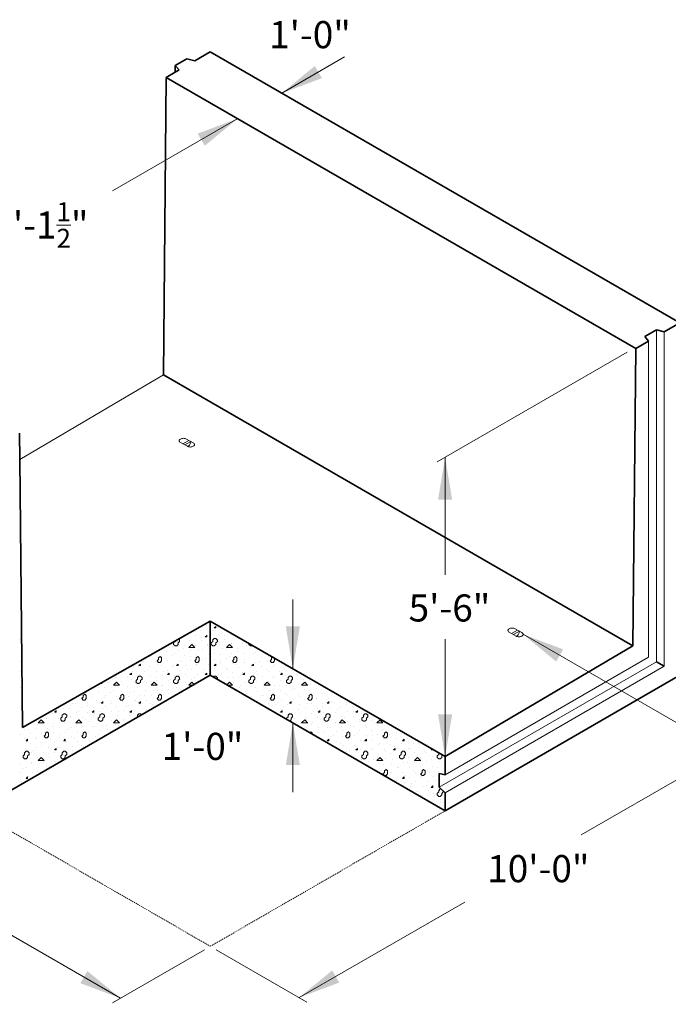
# Model space of a CAD drawing. Units: inches. Extents: x -204 to 732, y -26 to 502.
# Drawn here: x -67 to 5, y 72 to 181 of the extents above; entities that cross this region are included whole.
import ezdxf
from ezdxf.enums import TextEntityAlignment as Align

# ---------------------------------------------------------------- set-up
doc = ezdxf.new("R2010")
doc.units = ezdxf.units.IN
doc.header["$LTSCALE"] = 0.5
doc.header["$MEASUREMENT"] = 0
doc.linetypes.add('HIDDEN', pattern=[0.375, 0.25, -0.125])
for name, color, linetype, lineweight in [('Arrow', 7, 'Continuous', 9), ('Concrete-Hatching', 8, 'Continuous', 13), ('Concrete-Hidden', 30, 'HIDDEN', 15), ('Concrete-Lt', 14, 'Continuous', 15), ('Concrete-Thick', 1, 'Continuous', 35), ('Dimensions-Text', 7, 'Continuous', 15), ('Embeds-Lt', 143, 'Continuous', 15)]:
    doc.layers.add(name, color=color, linetype=linetype, lineweight=lineweight)
doc.styles.add('OLDCASTLE', font='simplex.shx')

# ---------------------------------------------------------------- blocks, each defined once
blk = doc.blocks.new('ISOBURKE')
for p, q in [((0.11, -0.81), (-1.41, 0.06)), ((-0.87, -0.25), (0.43, 0.5)), ((-0.43, -0.5), (0.87, 0.25)), ((-0.11, 0.81), (1.41, -0.06))]:
    blk.add_line(p, q)
at = {"flags": 128}
for points in [[(-0.76, 0.97, 0.058752), (-1.13, 0.92, 0.072341), (-1.41, 0.81, 0.106617), (-1.62, 0.62, 0.156851), (-1.68, 0.44, 0.156851), (-1.62, 0.25, 0.106617), (-1.41, 0.06, 0.072341)], [(-0.11, 0.81, 0.072341), (-0.39, 0.92, 0.058752), (-0.76, 0.97, 0.058752)], [(0.11, -0.81, 0.072341), (0.39, -0.92, 0.058752), (0.76, -0.97, 0.058752), (1.13, -0.92, 0.072341), (1.41, -0.81, 0.106617), (1.62, -0.62, 0.156851), (1.68, -0.44, 0.156851), (1.62, -0.25, 0.106617), (1.41, -0.06, 0.072341)]]:
    blk.add_lwpolyline(points, format="xyb", dxfattribs=at)
blk.add_lwpolyline([(0.22, -0.87, 0.070127), (0.45, -0.69, 0.058752), (0.68, -0.39, 0.058752), (0.82, -0.05, 0.072341), (0.87, 0.25, 0.106617)], format="xyb")
blk = doc.blocks.new('*X6')
at = {"color": 0}
for p, q in [((533.13, 252.29), (533.13, 252.29)), ((533.01, 248.92), (533.01, 248.92)), ((533.13, 246.79), (533.13, 246.79)), ((533.1, 241.81), (533.1, 241.81)), ((573.03, 233.37), (573.03, 233.37)), ((574.27, 234.49), (574.27, 234.49)), ((575.63, 233.47), (575.63, 233.47)), ((575.99, 234), (576.33, 234.33)), ((576, 234), (576.33, 234)), ((576.33, 234), (576.33, 234.33)), ((576.91, 234.11), (576.91, 234.11)), ((578.23, 233.57), (578.23, 233.57)), ((533.08, 231.33), (533.08, 231.33)), ((567.33, 231), (567.33, 231.09)), ((567.76, 231.22), (567.76, 231.22)), ((568.13, 231.54), (568.33, 231.33)), ((568.33, 231), (568.33, 231.33)), ((569.68, 232.38), (569.68, 232.38)), ((570.55, 231.14), (570.55, 231.14)), ((571.79, 232.26), (571.79, 232.26)), ((573.05, 231.79), (573.05, 231.79)), ((573.15, 231.24), (573.15, 231.24)), ((573.99, 232), (574.33, 232.33)), ((574, 232), (574.33, 232)), ((574.33, 232), (574.33, 232.33)), ((574.39, 232.36), (574.39, 232.36)), ((574.98, 232.95), (574.98, 232.95)), ((575.67, 231.33), (576, 231.67)), ((575.67, 231), (575.67, 231.33)), ((575.75, 231.34), (575.75, 231.34)), ((576, 231.67), (576.33, 231.67)), ((576.33, 231.67), (576.66, 231.33)), ((576.42, 231.2), (576.42, 231.2)), ((576.67, 231), (576.67, 231.33)), ((576.99, 232.46), (576.99, 232.46)), ((578.35, 232.35), (578.35, 232.35)), ((578.36, 231.44), (578.36, 231.44)), ((579.59, 232.56), (579.59, 232.56)), ((580.96, 231.54), (580.96, 231.54)), ((563.9, 228.9), (563.9, 228.9)), ((565.83, 230.06), (565.83, 230.06)), ((566.71, 229.93), (566.71, 229.93)), ((567, 230.67), (567.33, 231)), ((567, 230.33), (567, 230.67)), ((567, 230.33), (567.33, 230)), ((567.33, 230), (567.67, 230)), ((567.67, 230), (568, 230.33)), ((567.95, 231.04), (567.95, 231.04)), ((568, 230.67), (568.33, 231)), ((568, 230.33), (568, 230.67)), ((568, 230.33), (568, 230.67)), ((568.07, 228.91), (568.07, 228.91)), ((569.2, 229.47), (569.2, 229.47)), ((569.31, 230.03), (569.31, 230.03)), ((570.33, 229.67), (571, 230.33)), ((570.33, 229.67), (571.67, 229.67)), ((570.67, 229.01), (570.67, 229.01)), ((571, 230.33), (571.66, 229.67)), ((571.13, 230.63), (571.13, 230.63)), ((571.91, 230.13), (571.91, 230.13)), ((572.57, 228.88), (572.57, 228.88)), ((573.28, 229.11), (573.28, 229.11)), ((574.5, 230.04), (574.5, 230.04)), ((574.52, 230.23), (574.52, 230.23)), ((575.33, 230.67), (575.67, 231)), ((575.33, 230.33), (575.33, 230.67)), ((575.33, 230.33), (575.66, 230)), ((575.67, 230), (576, 230)), ((575.88, 229.21), (575.88, 229.21)), ((576, 230), (576.33, 230.33)), ((576.33, 230.67), (576.67, 231)), ((576.33, 230.33), (576.33, 230.67)), ((576.33, 230.33), (576.33, 230.67)), ((577.12, 230.33), (577.12, 230.33)), ((577.87, 229.44), (577.87, 229.44)), ((578.48, 229.31), (578.48, 229.31)), ((578.67, 229.67), (579.33, 230.33)), ((578.67, 229.67), (580, 229.67)), ((579.33, 230.33), (580, 229.67)), ((579.72, 230.43), (579.72, 230.43)), ((579.79, 230.6), (579.79, 230.6)), ((581.08, 229.41), (581.08, 229.41)), ((582.32, 230.53), (582.32, 230.53)), ((583.16, 230.01), (583.16, 230.01)), ((583.66, 230.33), (584, 230)), ((583.67, 230.33), (583.67, 230.56)), ((583.68, 229.51), (583.68, 229.51)), ((584, 230), (584.33, 230)), ((584.33, 230), (584.45, 230.11)), ((561.63, 227.6), (561.63, 227.6)), ((561.97, 227.75), (561.97, 227.75)), ((563.33, 226.67), (563.67, 227)), ((563.67, 227.33), (564, 227.67)), ((563.67, 227), (563.67, 227.33)), ((564, 227.67), (564.33, 227.33)), ((564.23, 227.7), (564.23, 227.7)), ((564.33, 226.67), (564.33, 227.33)), ((565.34, 227.15), (565.34, 227.15)), ((565.47, 228.81), (565.47, 228.81)), ((566.83, 227.8), (566.83, 227.8)), ((567.27, 228.31), (567.27, 228.31)), ((568.2, 226.78), (568.2, 226.78)), ((569.44, 227.9), (569.44, 227.9)), ((570.64, 227.72), (570.64, 227.72)), ((570.8, 226.88), (570.8, 226.88)), ((571.67, 226.67), (572, 227)), ((572, 227.33), (572.33, 227.67)), ((572, 227), (572, 227.33)), ((572.04, 228), (572.04, 228)), ((572.33, 227.67), (572.66, 227.33)), ((572.67, 226.67), (572.67, 227.33)), ((573.4, 226.98), (573.4, 226.98)), ((574.01, 227.13), (574.01, 227.13)), ((574.64, 228.1), (574.64, 228.1)), ((575.94, 228.29), (575.94, 228.29)), ((576, 227.08), (576, 227.08)), ((577.24, 228.2), (577.24, 228.2)), ((578.6, 227.18), (578.6, 227.18)), ((579.31, 227.69), (579.31, 227.69)), ((579.84, 228.3), (579.84, 228.3)), ((580, 226.67), (580.33, 227)), ((580.33, 227.33), (580.67, 227.67)), ((580.33, 227), (580.33, 227.33)), ((580.66, 227.67), (581, 227.33)), ((581, 226.67), (581, 227.33)), ((581.21, 227.28), (581.21, 227.28)), ((581.23, 228.85), (581.23, 228.85)), ((582.44, 228.4), (582.44, 228.4)), ((582.68, 227.1), (582.68, 227.1)), ((583.81, 227.38), (583.81, 227.38)), ((584.6, 228.26), (584.6, 228.26)), ((585.05, 228.5), (585.05, 228.5)), ((586.41, 227.48), (586.41, 227.48)), ((587.97, 227.67), (587.97, 227.67)), ((588.33, 226.67), (588.67, 227)), ((588.67, 227.33), (588.88, 227.55)), ((588.67, 227), (588.67, 227.33)), ((589.33, 226.67), (589.33, 227.29)), ((533.02, 226.5), (533.02, 226.5)), ((558.11, 225.43), (558.11, 225.43)), ((559.15, 225.37), (559.15, 225.37)), ((559.33, 225.66), (559.66, 226)), ((559.33, 225.67), (559.67, 225.67)), ((559.67, 225.67), (559.67, 226)), ((560.04, 226.59), (560.04, 226.59)), ((560.39, 226.48), (560.39, 226.48)), ((561.48, 224.84), (561.48, 224.84)), ((561.76, 225.47), (561.76, 225.47)), ((562.99, 226.58), (562.99, 226.58)), ((563.33, 226.67), (563.66, 226.33)), ((563.41, 225.99), (563.41, 225.99)), ((563.67, 226.33), (564, 226.33)), ((564, 226.33), (564.33, 226.67)), ((564.36, 225.57), (564.36, 225.57)), ((565.6, 226.68), (565.6, 226.68)), ((565.72, 224.55), (565.72, 224.55)), ((566.78, 225.4), (566.78, 225.4)), ((566.96, 225.67), (566.96, 225.67)), ((567.66, 225.66), (567.99, 226)), ((567.67, 225.67), (568, 225.67)), ((568, 225.67), (568, 226)), ((568.32, 224.65), (568.32, 224.65)), ((568.71, 226.56), (568.71, 226.56)), ((569.56, 225.77), (569.56, 225.77)), ((570.15, 224.81), (570.15, 224.81)), ((570.92, 224.75), (570.92, 224.75)), ((571.66, 226.67), (572, 226.33)), ((572, 226.33), (572.33, 226.33)), ((572.08, 225.97), (572.08, 225.97)), ((572.16, 225.87), (572.16, 225.87)), ((572.33, 226.33), (572.67, 226.67)), ((573.53, 224.85), (573.53, 224.85)), ((574.76, 225.97), (574.76, 225.97)), ((575.45, 225.38), (575.45, 225.38)), ((575.99, 225.66), (576.33, 226)), ((576, 225.67), (576.33, 225.67)), ((576.13, 224.95), (576.13, 224.95)), ((576.33, 225.67), (576.33, 226)), ((577.37, 226.07), (577.37, 226.07)), ((577.38, 226.53), (577.38, 226.53)), ((578.73, 225.05), (578.73, 225.05)), ((578.82, 224.78), (578.82, 224.78)), ((579.97, 226.17), (579.97, 226.17)), ((580, 226.67), (580.33, 226.33)), ((580.33, 226.33), (580.67, 226.33)), ((580.67, 226.33), (581, 226.67)), ((580.75, 225.94), (580.75, 225.94)), ((581.33, 225.15), (581.33, 225.15)), ((582.57, 226.26), (582.57, 226.26)), ((583.93, 225.25), (583.93, 225.25)), ((584.12, 225.35), (584.12, 225.35)), ((584.33, 225.66), (584.66, 226)), ((584.33, 225.67), (584.67, 225.67)), ((584.67, 225.67), (584.67, 226)), ((585.17, 226.36), (585.17, 226.36)), ((586.05, 226.51), (586.05, 226.51)), ((586.53, 225.35), (586.53, 225.35)), ((587.49, 224.76), (587.49, 224.76)), ((587.77, 226.46), (587.77, 226.46)), ((588.33, 226.67), (588.66, 226.33)), ((588.67, 226.33), (589, 226.33)), ((589, 226.33), (589.33, 226.67)), ((589.13, 225.45), (589.13, 225.45)), ((589.42, 225.92), (589.42, 225.92)), ((590.37, 226.56), (590.37, 226.56)), ((591.74, 225.55), (591.74, 225.55)), ((593.1, 224.53), (593.1, 224.53)), ((533.14, 224.37), (533.14, 224.37)), ((554.08, 223.04), (554.08, 223.04)), ((554.26, 223.11), (554.26, 223.11)), ((555.31, 224.15), (555.31, 224.15)), ((556.18, 224.27), (556.18, 224.27)), ((556.68, 223.14), (556.68, 223.14)), ((557.33, 223.66), (557.66, 224)), ((557.33, 223.67), (557.67, 223.67)), ((557.63, 222.52), (557.63, 222.52)), ((557.67, 223.67), (557.67, 224)), ((557.92, 224.25), (557.92, 224.25)), ((558.67, 222.33), (559, 222.67)), ((558.67, 222), (558.67, 222.33)), ((559, 223), (559.33, 223.33)), ((559, 222.67), (559, 223)), ((559.28, 223.24), (559.28, 223.24)), ((559.33, 223.33), (559.67, 223.33)), ((559.55, 223.68), (559.55, 223.68)), ((559.66, 223.33), (560, 223)), ((559.67, 222.33), (560, 222.67)), ((559.67, 222), (559.67, 222.33)), ((559.67, 222), (559.67, 222.33)), ((560, 222.67), (560, 223)), ((560.52, 224.35), (560.52, 224.35)), ((561.88, 223.34), (561.88, 223.34)), ((562.92, 223.08), (562.92, 223.08)), ((563.12, 224.45), (563.12, 224.45)), ((564.48, 223.44), (564.48, 223.44)), ((564.85, 224.24), (564.85, 224.24)), ((565.66, 223.66), (565.99, 224)), ((565.67, 223.67), (566, 223.67)), ((565.84, 222.42), (565.84, 222.42)), ((566, 223.67), (566, 224)), ((566.29, 222.49), (566.29, 222.49)), ((567, 222.33), (567.33, 222.67)), ((567, 222), (567, 222.33)), ((567.08, 223.54), (567.08, 223.54)), ((567.33, 223), (567.67, 223.33)), ((567.33, 222.67), (567.33, 223)), ((567.67, 223.33), (568, 223.33)), ((568, 223.33), (568.33, 223)), ((568, 222.33), (568.33, 222.67)), ((568, 222), (568, 222.33)), ((568, 222), (568, 222.33)), ((568.22, 223.65), (568.22, 223.65)), ((568.33, 222.67), (568.33, 223)), ((568.45, 222.52), (568.45, 222.52)), ((569.69, 223.64), (569.69, 223.64)), ((571.05, 222.62), (571.05, 222.62)), ((571.59, 223.06), (571.59, 223.06)), ((572.29, 223.74), (572.29, 223.74)), ((573.52, 224.22), (573.52, 224.22)), ((573.65, 222.72), (573.65, 222.72)), ((573.99, 223.66), (574.33, 224)), ((574, 223.67), (574.33, 223.67)), ((574.33, 223.67), (574.33, 224)), ((574.89, 223.84), (574.89, 223.84)), ((575.78, 223.12), (576, 223.33)), ((576, 223.33), (576.33, 223.33)), ((576.33, 223.33), (576.66, 223)), ((576.63, 222.63), (576.67, 222.67)), ((576.67, 222.67), (576.67, 223)), ((576.89, 223.62), (576.89, 223.62)), ((577.49, 223.93), (577.49, 223.93)), ((578.85, 222.92), (578.85, 222.92)), ((580.09, 224.03), (580.09, 224.03)), ((580.26, 223.03), (580.26, 223.03)), ((581.45, 223.02), (581.45, 223.02)), ((582.19, 224.19), (582.19, 224.19)), ((582.33, 223.66), (582.66, 224)), ((582.33, 223.67), (582.67, 223.67)), ((582.67, 223.67), (582.67, 224)), ((582.69, 224.13), (582.69, 224.13)), ((583.63, 222.44), (583.63, 222.44)), ((583.67, 222.33), (584, 222.67)), ((583.67, 222), (583.67, 222.33)), ((584, 223), (584.33, 223.33)), ((584, 222.67), (584, 223)), ((584.06, 223.12), (584.06, 223.12)), ((584.33, 223.33), (584.67, 223.33)), ((584.66, 223.33), (585, 223)), ((584.67, 222.33), (585, 222.67)), ((584.67, 222), (584.67, 222.33)), ((584.67, 222), (584.67, 222.33)), ((585, 222.67), (585, 223)), ((585.29, 224.23), (585.29, 224.23)), ((585.56, 223.6), (585.56, 223.6)), ((586.66, 223.22), (586.66, 223.22)), ((587.9, 224.33), (587.9, 224.33)), ((588.93, 223.01), (588.93, 223.01)), ((589.26, 223.32), (589.26, 223.32)), ((590.5, 224.43), (590.5, 224.43)), ((590.66, 223.66), (590.99, 224)), ((590.67, 223.67), (591, 223.67)), ((590.86, 224.17), (590.86, 224.17)), ((591, 223.67), (591, 224)), ((591.86, 223.42), (591.86, 223.42)), ((592, 222.33), (592.33, 222.67)), ((592, 222), (592, 222.33)), ((592.3, 222.41), (592.3, 222.41)), ((592.33, 223), (592.67, 223.33)), ((592.33, 222.67), (592.33, 223)), ((592.67, 223.33), (593, 223.33)), ((593, 223.33), (593.33, 223)), ((593, 222.33), (593.33, 222.67)), ((593, 222), (593, 222.33)), ((593, 222), (593, 222.33)), ((593.22, 222.4), (593.22, 222.4)), ((593.33, 222.67), (593.33, 223)), ((594.23, 223.57), (594.23, 223.57)), ((594.46, 223.52), (594.46, 223.52)), ((595.82, 222.5), (595.82, 222.5)), ((533.06, 220.84), (533.06, 220.84)), ((533.26, 222.24), (533.26, 222.24)), ((550.4, 220.79), (550.4, 220.79)), ((550.7, 221.67), (551, 221.67)), ((551, 221.67), (551.33, 222)), ((551.33, 222), (551.33, 222.02)), ((551.33, 222), (551.33, 222.02)), ((551.6, 220.81), (551.6, 220.81)), ((552.33, 221.95), (552.33, 221.95)), ((552.84, 221.92), (552.84, 221.92)), ((553.67, 221.33), (554.33, 222)), ((553.67, 221.33), (555, 221.33)), ((553.77, 220.2), (553.77, 220.2)), ((554.2, 220.91), (554.2, 220.91)), ((554.33, 222), (555, 221.33)), ((555.44, 222.02), (555.44, 222.02)), ((555.7, 221.36), (555.7, 221.36)), ((556.8, 221.01), (556.8, 221.01)), ((558.04, 222.12), (558.04, 222.12)), ((558.66, 222), (559, 221.67)), ((559, 221.67), (559.33, 221.67)), ((559.07, 220.77), (559.07, 220.77)), ((559.33, 221.67), (559.67, 222)), ((559.4, 221.11), (559.4, 221.11)), ((560.64, 222.22), (560.64, 222.22)), ((561, 221.93), (561, 221.93)), ((562, 221.33), (562.67, 222)), ((562, 221.33), (563.33, 221.33)), ((562, 221.21), (562, 221.21)), ((562.44, 220.17), (562.44, 220.17)), ((562.66, 222), (563.33, 221.33)), ((563.24, 222.32), (563.24, 222.32)), ((563.37, 220.19), (563.37, 220.19)), ((564.36, 221.33), (564.36, 221.33)), ((564.61, 221.31), (564.61, 221.31)), ((565.97, 220.29), (565.97, 220.29)), ((567, 222), (567.33, 221.67)), ((567.21, 221.41), (567.21, 221.41)), ((567.33, 221.67), (567.67, 221.67)), ((567.67, 221.67), (568, 222)), ((567.73, 220.74), (567.73, 220.74)), ((568.57, 220.39), (568.57, 220.39)), ((569.66, 221.9), (569.66, 221.9)), ((569.81, 221.5), (569.81, 221.5)), ((570.33, 221.33), (571, 222)), ((570.33, 221.33), (571.37, 221.33)), ((571, 222), (571.55, 221.44)), ((578.33, 221.87), (578.33, 221.87)), ((578.74, 221.41), (579.33, 222)), ((578.87, 221.33), (580, 221.33)), ((579.33, 222), (580, 221.33)), ((580.22, 221.9), (580.22, 221.9)), ((581.58, 220.89), (581.58, 220.89)), ((581.7, 221.28), (581.7, 221.28)), ((582.82, 222), (582.82, 222)), ((583.66, 222), (584, 221.67)), ((584, 221.67), (584.33, 221.67)), ((584.18, 220.99), (584.18, 220.99)), ((584.33, 221.67), (584.67, 222)), ((585.07, 220.69), (585.07, 220.69)), ((585.42, 222.1), (585.42, 222.1)), ((586.78, 221.09), (586.78, 221.09)), ((587, 221.33), (587.67, 222)), ((587, 221.85), (587, 221.85)), ((587, 221.33), (588.33, 221.33)), ((587.66, 222), (588.33, 221.33)), ((588.02, 222.2), (588.02, 222.2)), ((589.38, 221.19), (589.38, 221.19)), ((590.37, 221.26), (590.37, 221.26)), ((590.62, 222.3), (590.62, 222.3)), ((590.75, 220.17), (590.75, 220.17)), ((591.98, 221.29), (591.98, 221.29)), ((592, 222), (592.33, 221.67)), ((592.33, 221.67), (592.67, 221.67)), ((592.67, 221.67), (593, 222)), ((593.35, 220.27), (593.35, 220.27)), ((593.74, 220.66), (593.74, 220.66)), ((594.59, 221.39), (594.59, 221.39)), ((595.33, 221.33), (596, 222)), ((595.33, 221.33), (596.67, 221.33)), ((595.67, 221.82), (595.67, 221.82)), ((595.95, 220.37), (595.95, 220.37)), ((596, 222), (596.66, 221.33)), ((597.19, 221.49), (597.19, 221.49)), ((598.55, 220.47), (598.55, 220.47)), ((599.04, 221.23), (599.04, 221.23)), ((533.39, 220.11), (533.39, 220.11)), ((546.52, 218.48), (546.52, 218.48)), ((546.54, 218.47), (546.54, 218.47)), ((546.66, 218.33), (547, 218)), ((546.67, 218.33), (547, 218.67)), ((547, 219), (547.33, 219.33)), ((547, 218.67), (547, 219)), ((547, 218), (547.33, 218)), ((547.33, 219.33), (547.66, 219)), ((547.33, 218), (547.67, 218.33)), ((547.67, 218.33), (547.67, 219)), ((547.76, 219.59), (547.76, 219.59)), ((548.47, 219.63), (548.47, 219.63)), ((549.12, 218.58), (549.12, 218.58)), ((550.36, 219.69), (550.36, 219.69)), ((551.72, 218.68), (551.72, 218.68)), ((551.84, 219.04), (551.84, 219.04)), ((552.96, 219.79), (552.96, 219.79)), ((554.32, 218.78), (554.32, 218.78)), ((555, 218.33), (555.33, 218.67)), ((555, 218.33), (555.33, 218)), ((555.21, 218.45), (555.21, 218.45)), ((555.33, 219), (555.67, 219.33)), ((555.33, 218.67), (555.33, 219)), ((555.33, 218), (555.67, 218)), ((555.56, 219.89), (555.56, 219.89)), ((555.66, 219.33), (556, 219)), ((555.67, 218), (556, 218.33)), ((556, 218.33), (556, 219)), ((556.93, 218.88), (556.93, 218.88)), ((557.14, 219.61), (557.14, 219.61)), ((558.16, 219.99), (558.16, 219.99)), ((559.53, 218.98), (559.53, 218.98)), ((560.51, 219.02), (560.51, 219.02)), ((560.77, 220.09), (560.77, 220.09)), ((562.13, 219.08), (562.13, 219.08)), ((563.33, 218.33), (563.67, 218.67)), ((563.33, 218.33), (563.66, 218)), ((563.49, 218.06), (563.49, 218.06)), ((563.67, 219), (564, 219.33)), ((563.67, 218.67), (563.67, 219)), ((563.67, 218), (564, 218)), ((563.88, 218.42), (563.88, 218.42)), ((564, 219.33), (564.33, 219)), ((564, 218), (564.33, 218.33)), ((564.33, 218.33), (564.33, 219)), ((564.73, 219.17), (564.73, 219.17)), ((565.81, 219.58), (565.81, 219.58)), ((567.33, 219.27), (567.33, 219.27)), ((582.94, 219.87), (582.94, 219.87)), ((583.14, 219.53), (583.14, 219.53)), ((584.3, 218.86), (584.3, 218.86)), ((585.54, 219.97), (585.54, 219.97)), ((586.51, 218.94), (586.51, 218.94)), ((586.91, 218.96), (586.91, 218.96)), ((588.14, 220.07), (588.14, 220.07)), ((588.33, 218.33), (588.67, 218.67)), ((588.33, 218.33), (588.66, 218)), ((588.44, 220.1), (588.44, 220.1)), ((588.67, 219), (589, 219.33)), ((588.67, 218.67), (588.67, 219)), ((588.67, 218), (589, 218)), ((589, 219.33), (589.33, 219)), ((589, 218), (589.33, 218.33)), ((589.33, 218.33), (589.33, 219)), ((589.51, 219.06), (589.51, 219.06)), ((589.88, 218.35), (589.88, 218.35)), ((590.87, 218.04), (590.87, 218.04)), ((591.81, 219.5), (591.81, 219.5)), ((592.11, 219.16), (592.11, 219.16)), ((593.47, 218.14), (593.47, 218.14)), ((594.71, 219.26), (594.71, 219.26)), ((595.18, 218.91), (595.18, 218.91)), ((596.07, 218.24), (596.07, 218.24)), ((596.66, 218.33), (597, 218)), ((596.67, 218.33), (597, 218.67)), ((597, 219), (597.33, 219.33)), ((597, 218.67), (597, 219)), ((597, 218), (597.33, 218)), ((597.11, 220.07), (597.11, 220.07)), ((597.31, 219.36), (597.31, 219.36)), ((597.33, 219.33), (597.66, 219)), ((597.33, 218), (597.67, 218.33)), ((597.67, 218.33), (597.67, 219)), ((598.55, 218.32), (598.55, 218.32)), ((598.67, 218.34), (598.67, 218.34)), ((599.91, 219.46), (599.91, 219.46)), ((600.48, 219.48), (600.48, 219.48)), ((601.28, 218.44), (601.28, 218.44)), ((602.51, 219.55), (602.51, 219.55)), ((603.85, 218.89), (603.85, 218.89)), ((603.88, 218.54), (603.88, 218.54)), ((605.2, 218.13), (605.33, 218)), ((605.33, 218), (605.43, 218)), ((541.44, 216.15), (541.44, 216.15)), ((542.68, 216.16), (542.68, 216.16)), ((544.04, 216.25), (544.04, 216.25)), ((544.61, 217.32), (544.61, 217.32)), ((545.28, 217.36), (545.28, 217.36)), ((546.64, 216.35), (546.64, 216.35)), ((547.88, 217.46), (547.88, 217.46)), ((547.98, 216.72), (547.98, 216.72)), ((549.25, 216.45), (549.25, 216.45)), ((549.91, 217.88), (549.91, 217.88)), ((550.48, 217.56), (550.48, 217.56)), ((550.99, 217.33), (551.33, 217.66)), ((551, 217.33), (551.33, 217.33)), ((551.33, 217.33), (551.33, 217.67)), ((551.35, 216.13), (551.35, 216.13)), ((551.85, 216.55), (551.85, 216.55)), ((553.09, 217.66), (553.09, 217.66)), ((553.28, 217.29), (553.28, 217.29)), ((554.45, 216.65), (554.45, 216.65)), ((555.69, 217.76), (555.69, 217.76)), ((556.65, 216.7), (556.65, 216.7)), ((557.05, 216.75), (557.05, 216.75)), ((558.29, 217.86), (558.29, 217.86)), ((558.58, 217.86), (558.58, 217.86)), ((559.33, 217.33), (559.66, 217.66)), ((559.33, 217.33), (559.67, 217.33)), ((559.65, 216.84), (559.65, 216.84)), ((559.67, 217.33), (559.67, 217.67)), ((560.02, 216.11), (560.02, 216.11)), ((560.89, 217.96), (560.89, 217.96)), ((561.02, 215.83), (561.02, 215.83)), ((561.95, 217.26), (561.95, 217.26)), ((562.25, 216.94), (562.25, 216.94)), ((585.67, 217.84), (585.67, 217.84)), ((587.03, 216.83), (587.03, 216.83)), ((587.95, 217.19), (587.95, 217.19)), ((588.27, 217.94), (588.27, 217.94)), ((589.63, 216.93), (589.63, 216.93)), ((590.99, 215.91), (590.99, 215.91)), ((591.32, 216.59), (591.32, 216.59)), ((592.23, 217.03), (592.23, 217.03)), ((592.66, 217.33), (592.99, 217.66)), ((592.67, 217.33), (593, 217.33)), ((593, 217.33), (593, 217.67)), ((593.25, 217.75), (593.25, 217.75)), ((593.6, 216.01), (593.6, 216.01)), ((594.69, 216), (594.69, 216)), ((594.83, 217.13), (594.83, 217.13)), ((596.2, 216.11), (596.2, 216.11)), ((596.62, 217.16), (596.62, 217.16)), ((597.44, 217.22), (597.44, 217.22)), ((598.8, 216.21), (598.8, 216.21)), ((599.99, 216.57), (599.99, 216.57)), ((600.04, 217.32), (600.04, 217.32)), ((600.99, 217.33), (601.33, 217.66)), ((601, 217.33), (601.33, 217.33)), ((601.33, 217.33), (601.33, 217.67)), ((601.4, 216.31), (601.4, 216.31)), ((601.92, 217.73), (601.92, 217.73)), ((602.64, 217.42), (602.64, 217.42)), ((603.36, 215.98), (603.36, 215.98)), ((604, 216.41), (604, 216.41)), ((605.24, 217.52), (605.24, 217.52)), ((605.29, 217.13), (605.29, 217.13)), ((606.6, 216.51), (606.6, 216.51)), ((537, 213), (537.67, 213.67)), ((537.66, 213.67), (538.33, 213)), ((538.83, 213.84), (538.83, 213.84)), ((538.96, 213.92), (538.96, 213.92)), ((540.2, 215.03), (540.2, 215.03)), ((540.66, 215.33), (540.99, 215.66)), ((540.67, 215.33), (541, 215.33)), ((540.76, 215), (540.76, 215)), ((541, 215.33), (541, 215.67)), ((541.57, 214.02), (541.57, 214.02)), ((542, 214), (542.33, 214.33)), ((542, 213.67), (542, 214)), ((542, 213.67), (542.33, 213.33)), ((542.33, 214.67), (542.67, 215)), ((542.33, 214.33), (542.33, 214.67)), ((542.67, 215), (543, 215)), ((542.67, 213.33), (543, 213.67)), ((542.8, 215.13), (542.8, 215.13)), ((543, 215), (543.33, 214.67)), ((543, 214), (543.33, 214.33)), ((543, 213.67), (543, 214)), ((543, 213.67), (543, 214)), ((543.33, 214.33), (543.33, 214.67)), ((544.12, 214.41), (544.12, 214.41)), ((544.17, 214.12), (544.17, 214.12)), ((545.33, 213), (546, 213.67)), ((545.41, 215.23), (545.41, 215.23)), ((546, 213.67), (546.66, 213)), ((546.05, 215.56), (546.05, 215.56)), ((546.77, 214.22), (546.77, 214.22)), ((547.49, 213.81), (547.49, 213.81)), ((548.01, 215.33), (548.01, 215.33)), ((548.99, 215.33), (549.33, 215.66)), ((549, 215.33), (549.33, 215.33)), ((549.33, 215.33), (549.33, 215.67)), ((549.37, 214.32), (549.37, 214.32)), ((549.42, 214.97), (549.42, 214.97)), ((550.33, 214), (550.67, 214.33)), ((550.33, 213.67), (550.33, 214)), ((550.33, 213.67), (550.66, 213.33)), ((550.61, 215.43), (550.61, 215.43)), ((550.67, 214.67), (551, 215)), ((550.67, 214.33), (550.67, 214.67)), ((551, 215), (551.33, 215)), ((551, 213.33), (551.33, 213.67)), ((551.33, 215), (551.66, 214.67)), ((551.33, 214), (551.67, 214.33)), ((551.33, 213.67), (551.33, 214)), ((551.33, 213.67), (551.33, 214)), ((551.67, 214.33), (551.67, 214.67)), ((551.97, 214.41), (551.97, 214.41)), ((552.79, 214.38), (552.79, 214.38)), ((553.21, 215.53), (553.21, 215.53)), ((553.67, 213), (554.33, 213.67)), ((554.33, 213.67), (555, 213)), ((554.57, 214.51), (554.57, 214.51)), ((554.72, 215.54), (554.72, 215.54)), ((555.81, 215.63), (555.81, 215.63)), ((556.16, 213.79), (556.16, 213.79)), ((557.17, 214.61), (557.17, 214.61)), ((557.33, 215.33), (557.66, 215.66)), ((557.33, 215.33), (557.67, 215.33)), ((557.67, 215.33), (557.67, 215.67)), ((558.09, 214.95), (558.09, 214.95)), ((558.41, 215.73), (558.41, 215.73)), ((558.67, 214), (559, 214.33)), ((559, 214.67), (559.33, 215)), ((559, 214.33), (559, 214.67)), ((559.33, 215), (559.67, 215)), ((559.66, 215), (559.93, 214.73)), ((559.78, 214.71), (559.78, 214.71)), ((589.39, 215.43), (589.39, 215.43)), ((590.66, 215.33), (590.99, 215.66)), ((590.67, 215.33), (591, 215.33)), ((591, 215.33), (591, 215.67)), ((592, 214), (592.33, 214.33)), ((592, 213.75), (592, 214)), ((592.33, 214.67), (592.67, 215)), ((592.33, 214.33), (592.33, 214.67)), ((592.36, 214.89), (592.36, 214.89)), ((592.67, 215), (593, 215)), ((592.69, 213.35), (593, 213.67)), ((592.76, 214.84), (592.76, 214.84)), ((593, 215), (593.33, 214.67)), ((593, 214), (593.33, 214.33)), ((593, 213.67), (593, 214)), ((593, 213.67), (593, 214)), ((593.33, 214.33), (593.33, 214.67)), ((593.72, 213.88), (593.72, 213.88)), ((594.96, 214.99), (594.96, 214.99)), ((595.33, 213), (596, 213.67)), ((596, 213.67), (596.66, 213)), ((596.13, 214.25), (596.13, 214.25)), ((596.32, 213.98), (596.32, 213.98)), ((597.56, 215.09), (597.56, 215.09)), ((598.06, 215.41), (598.06, 215.41)), ((598.92, 214.08), (598.92, 214.08)), ((598.99, 215.33), (599.33, 215.66)), ((599, 215.33), (599.33, 215.33)), ((599.33, 215.33), (599.33, 215.67)), ((599.5, 213.66), (599.5, 213.66)), ((600.16, 215.19), (600.16, 215.19)), ((600.33, 214), (600.67, 214.33)), ((600.33, 213.67), (600.33, 214)), ((600.33, 213.67), (600.66, 213.33)), ((600.67, 214.67), (601, 215)), ((600.67, 214.33), (600.67, 214.67)), ((601, 215), (601.33, 215)), ((601, 213.33), (601.33, 213.67)), ((601.33, 215), (601.66, 214.67)), ((601.33, 214), (601.67, 214.33)), ((601.33, 213.67), (601.33, 214)), ((601.33, 213.67), (601.33, 214)), ((601.43, 214.82), (601.43, 214.82)), ((601.52, 214.18), (601.52, 214.18)), ((601.67, 214.33), (601.67, 214.67)), ((602.76, 215.29), (602.76, 215.29)), ((603.67, 213), (604.33, 213.67)), ((604.13, 214.28), (604.13, 214.28)), ((604.33, 213.67), (605, 213)), ((604.8, 214.22), (604.8, 214.22)), ((605.37, 215.39), (605.37, 215.39)), ((606.73, 215.38), (606.73, 215.38)), ((606.73, 214.38), (606.73, 214.38)), ((607.33, 215.33), (607.66, 215.66)), ((607.33, 215.33), (607.67, 215.33)), ((607.67, 215.33), (607.67, 215.67)), ((607.97, 215.49), (607.97, 215.49)), ((608.17, 213.63), (608.17, 213.63)), ((608.66, 213.67), (609, 213.33)), ((608.67, 214), (609, 214.33)), ((608.67, 213.67), (608.67, 214)), ((609, 214.67), (609.33, 215)), ((609, 214.33), (609, 214.67)), ((609.33, 215), (609.67, 215)), ((609.33, 214.48), (609.33, 214.48)), ((609.33, 213.33), (609.67, 213.67)), ((609.66, 215), (610, 214.67)), ((609.67, 214), (610, 214.33)), ((609.67, 213.67), (609.67, 214)), ((609.67, 213.67), (609.67, 214)), ((610, 214.33), (610, 214.67)), ((610.1, 214.79), (610.1, 214.79)), ((612, 213), (612.67, 213.67)), ((612.66, 213.67), (613.33, 213)), ((533.53, 213.27), (533.53, 213.27)), ((533.89, 211.59), (533.89, 211.59)), ((534.97, 211.52), (534.97, 211.52)), ((535.12, 212.7), (535.12, 212.7)), ((536.49, 211.69), (536.49, 211.69)), ((536.9, 212.68), (536.9, 212.68)), ((537, 213), (538.33, 213)), ((537.73, 212.8), (537.73, 212.8)), ((539.09, 211.79), (539.09, 211.79)), ((540.27, 212.09), (540.27, 212.09)), ((540.33, 212.9), (540.33, 212.9)), ((541.69, 211.89), (541.69, 211.89)), ((542.2, 213.25), (542.2, 213.25)), ((542.33, 213.33), (542.67, 213.33)), ((542.93, 213), (542.93, 213)), ((543.64, 211.5), (543.64, 211.5)), ((544.29, 211.99), (544.29, 211.99)), ((545.33, 213), (546.67, 213)), ((545.53, 213.1), (545.53, 213.1)), ((545.57, 212.65), (545.57, 212.65)), ((546.89, 212.08), (546.89, 212.08)), ((548.13, 213.2), (548.13, 213.2)), ((548.94, 212.06), (548.94, 212.06)), ((549.49, 212.18), (549.49, 212.18)), ((550.67, 213.33), (551, 213.33)), ((550.73, 213.3), (550.73, 213.3)), ((550.86, 213.22), (550.86, 213.22)), ((552.1, 212.28), (552.1, 212.28)), ((552.31, 211.47), (552.31, 211.47)), ((553.33, 213.4), (553.33, 213.4)), ((553.67, 213), (555, 213)), ((554.23, 212.63), (554.23, 212.63)), ((554.7, 212.38), (554.7, 212.38)), ((555.94, 213.5), (555.94, 213.5)), ((594.21, 213.09), (594.21, 213.09)), ((595.08, 212.86), (595.08, 212.86)), ((595.33, 213), (596.67, 213)), ((596.45, 211.85), (596.45, 211.85)), ((597.57, 212.5), (597.57, 212.5)), ((597.68, 212.96), (597.68, 212.96)), ((599.05, 211.95), (599.05, 211.95)), ((600.29, 213.06), (600.29, 213.06)), ((600.67, 213.33), (601, 213.33)), ((600.94, 211.91), (600.94, 211.91)), ((601.65, 212.05), (601.65, 212.05)), ((602.87, 213.07), (602.87, 213.07)), ((602.89, 213.16), (602.89, 213.16)), ((603.67, 213), (605, 213)), ((604.25, 212.15), (604.25, 212.15)), ((605.49, 213.26), (605.49, 213.26)), ((606.24, 212.47), (606.24, 212.47)), ((606.85, 212.25), (606.85, 212.25)), ((608.09, 213.36), (608.09, 213.36)), ((609, 213.33), (609.33, 213.33)), ((609.45, 212.35), (609.45, 212.35)), ((609.61, 211.88), (609.61, 211.88)), ((610.69, 213.46), (610.69, 213.46)), ((611.54, 213.04), (611.54, 213.04)), ((612, 213), (613.33, 213)), ((612.06, 212.45), (612.06, 212.45)), ((614.66, 212.55), (614.66, 212.55)), ((614.91, 212.45), (614.91, 212.45)), ((616.02, 211.53), (616.02, 211.53)), ((533.04, 210.36), (533.04, 210.36)), ((534.01, 209.46), (534.01, 209.46)), ((534.33, 209), (534.66, 209.33)), ((534.67, 209), (534.67, 209.33)), ((535.25, 210.57), (535.25, 210.57)), ((536.41, 209.77), (536.41, 209.77)), ((536.61, 209.56), (536.61, 209.56)), ((537.85, 210.67), (537.85, 210.67)), ((538.33, 210), (538.67, 210.33)), ((538.33, 210), (538.66, 209.67)), ((538.34, 210.93), (538.34, 210.93)), ((538.67, 210.67), (539, 211)), ((538.67, 210.33), (538.67, 210.67)), ((538.67, 209.67), (539, 209.67)), ((539, 211), (539.33, 210.67)), ((539, 209.67), (539.33, 210)), ((539.21, 209.65), (539.21, 209.65)), ((539.33, 210), (539.33, 210.67)), ((540.45, 210.77), (540.45, 210.77)), ((541.71, 210.34), (541.71, 210.34)), ((541.81, 209.75), (541.81, 209.75)), ((542.66, 209), (542.99, 209.33)), ((543, 209), (543, 209.33)), ((543.05, 210.87), (543.05, 210.87)), ((544.42, 209.85), (544.42, 209.85)), ((545.08, 209.74), (545.08, 209.74)), ((545.65, 210.97), (545.65, 210.97)), ((546.66, 210), (547, 209.67)), ((546.67, 210), (547, 210.33)), ((547, 210.67), (547.33, 211)), ((547, 210.33), (547, 210.67)), ((547, 209.67), (547.33, 209.67)), ((547.01, 210.9), (547.01, 210.9)), ((547.02, 209.95), (547.02, 209.95)), ((547.33, 211), (547.66, 210.67)), ((547.33, 209.67), (547.67, 210)), ((547.67, 210), (547.67, 210.67)), ((548.26, 211.07), (548.26, 211.07)), ((549.62, 210.05), (549.62, 210.05)), ((550.38, 210.31), (550.38, 210.31)), ((550.86, 211.17), (550.86, 211.17)), ((553.46, 211.27), (553.46, 211.27)), ((597.12, 210.79), (597.33, 211)), ((597.33, 211), (597.66, 210.67)), ((597.67, 210.48), (597.67, 210.67)), ((597.81, 210.83), (597.81, 210.83)), ((599.02, 210.75), (599.02, 210.75)), ((599.17, 209.82), (599.17, 209.82)), ((600.41, 210.93), (600.41, 210.93)), ((600.99, 209), (601.33, 209.33)), ((601.33, 209), (601.33, 209.33)), ((601.77, 209.92), (601.77, 209.92)), ((602.39, 210.16), (602.39, 210.16)), ((603.01, 211.03), (603.01, 211.03)), ((604.31, 211.31), (604.31, 211.31)), ((604.38, 210.02), (604.38, 210.02)), ((605, 210), (605.33, 210.33)), ((605, 210), (605.33, 209.67)), ((605.33, 210.67), (605.67, 211)), ((605.33, 210.33), (605.33, 210.67)), ((605.33, 209.67), (605.67, 209.67)), ((605.61, 211.13), (605.61, 211.13)), ((605.66, 211), (606, 210.67)), ((605.67, 209.67), (606, 210)), ((605.76, 209.56), (605.76, 209.56)), ((606, 210), (606, 210.67)), ((606.98, 210.12), (606.98, 210.12)), ((607.68, 210.72), (607.68, 210.72)), ((608.22, 211.23), (608.22, 211.23)), ((609.33, 209), (609.66, 209.33)), ((609.58, 210.22), (609.58, 210.22)), ((609.67, 209), (609.67, 209.33)), ((610.82, 211.33), (610.82, 211.33)), ((611.05, 210.13), (611.05, 210.13)), ((612.18, 210.32), (612.18, 210.32)), ((612.98, 211.29), (612.98, 211.29)), ((613.33, 210), (613.67, 210.33)), ((613.33, 210), (613.66, 209.67)), ((613.42, 211.43), (613.42, 211.43)), ((613.54, 209.3), (613.54, 209.3)), ((613.67, 210.67), (614, 211)), ((613.67, 210.33), (613.67, 210.67)), ((613.67, 209.67), (614, 209.67)), ((614, 211), (614.33, 210.67)), ((614, 209.67), (614.33, 210)), ((614.33, 210), (614.33, 210.67)), ((614.42, 209.54), (614.42, 209.54)), ((614.78, 210.42), (614.78, 210.42)), ((616.14, 209.4), (616.14, 209.4)), ((616.35, 210.7), (616.35, 210.7)), ((617.38, 210.51), (617.38, 210.51)), ((617.66, 209), (617.99, 209.33)), ((618, 209), (618, 209.33)), ((618.75, 209.5), (618.75, 209.5)), ((534.13, 207.32), (534.13, 207.32)), ((534.33, 209), (534.67, 209)), ((534.48, 208.61), (534.48, 208.61)), ((535.37, 208.44), (535.37, 208.44)), ((536.74, 207.42), (536.74, 207.42)), ((537.85, 208.02), (537.85, 208.02)), ((537.97, 208.54), (537.97, 208.54)), ((539.34, 207.52), (539.34, 207.52)), ((539.78, 209.18), (539.78, 209.18)), ((540.58, 208.64), (540.58, 208.64)), ((540.66, 207), (540.99, 207.33)), ((541, 207), (541, 207.33)), ((541.22, 207.43), (541.22, 207.43)), ((541.94, 207.62), (541.94, 207.62)), ((542.67, 209), (543, 209)), ((543.15, 208.59), (543.15, 208.59)), ((543.18, 208.74), (543.18, 208.74)), ((544.54, 207.72), (544.54, 207.72)), ((545.78, 208.84), (545.78, 208.84)), ((546.52, 207.99), (546.52, 207.99)), ((547.14, 207.82), (547.14, 207.82)), ((548.38, 208.94), (548.38, 208.94)), ((548.45, 209.15), (548.45, 209.15)), ((600.46, 209), (600.46, 209)), ((601, 209), (601.33, 209)), ((603.14, 208.9), (603.14, 208.9)), ((603.83, 208.4), (603.83, 208.4)), ((604.5, 207.89), (604.5, 207.89)), ((605.74, 209), (605.74, 209)), ((607.1, 207.99), (607.1, 207.99)), ((607.2, 207.81), (607.2, 207.81)), ((607.33, 207), (607.66, 207.33)), ((607.67, 207), (607.67, 207.33)), ((608.34, 209.1), (608.34, 209.1)), ((609.13, 208.97), (609.13, 208.97)), ((609.33, 209), (609.67, 209)), ((609.7, 208.09), (609.7, 208.09)), ((610.57, 207.22), (610.57, 207.22)), ((610.94, 209.2), (610.94, 209.2)), ((612.3, 208.18), (612.3, 208.18)), ((612.49, 208.38), (612.49, 208.38)), ((613.67, 207.17), (613.67, 207.17)), ((614.91, 208.28), (614.91, 208.28)), ((615.66, 207), (615.99, 207.33)), ((615.86, 207.79), (615.86, 207.79)), ((616, 207), (616, 207.33)), ((616.27, 207.27), (616.27, 207.27)), ((617.51, 208.38), (617.51, 208.38)), ((617.67, 209), (618, 209)), ((617.79, 208.94), (617.79, 208.94)), ((618.87, 207.37), (618.87, 207.37)), ((619.23, 207.19), (619.23, 207.19)), ((620.11, 208.48), (620.11, 208.48)), ((621.16, 208.35), (621.16, 208.35)), ((621.47, 207.47), (621.47, 207.47)), ((623.99, 207), (624.17, 207.18)), ((624.33, 207), (624.33, 207.08)), ((533.66, 205.33), (534, 205)), ((533.67, 205.67), (534, 206)), ((533.67, 205.33), (533.67, 205.67)), ((533.99, 205.7), (533.99, 205.7)), ((534, 206.33), (534.33, 206.67)), ((534, 206), (534, 206.33)), ((534, 205), (534.33, 205)), ((534.26, 205.19), (534.26, 205.19)), ((534.33, 206.67), (534.67, 206.67)), ((534.33, 205), (534.67, 205.33)), ((534.66, 206.67), (535, 206.33)), ((534.67, 205.67), (535, 206)), ((534.67, 205.33), (534.67, 205.67)), ((534.67, 205.33), (534.67, 205.67)), ((535, 206), (535, 206.33)), ((535.5, 206.31), (535.5, 206.31)), ((535.92, 206.86), (535.92, 206.86)), ((536.86, 205.29), (536.86, 205.29)), ((537, 204.67), (537.67, 205.33)), ((537.36, 205.11), (537.36, 205.11)), ((537.66, 205.33), (538.33, 204.67)), ((538.1, 206.41), (538.1, 206.41)), ((539.29, 206.27), (539.29, 206.27)), ((539.46, 205.39), (539.46, 205.39)), ((540.67, 207), (541, 207)), ((540.7, 206.51), (540.7, 206.51)), ((542, 205.67), (542.33, 206)), ((542, 205.33), (542, 205.67)), ((542, 205.33), (542.33, 205)), ((542.06, 205.49), (542.06, 205.49)), ((542.33, 206.33), (542.67, 206.67)), ((542.33, 206), (542.33, 206.33)), ((542.33, 205), (542.67, 205)), ((542.66, 205.68), (542.66, 205.68)), ((542.67, 206.67), (543, 206.67)), ((542.67, 205), (543, 205.33)), ((543, 206.67), (543.33, 206.33)), ((543, 205.67), (543.33, 206)), ((543, 205.33), (543, 205.67)), ((543, 205.33), (543, 205.67)), ((543.3, 206.61), (543.3, 206.61)), ((543.33, 206), (543.33, 206.33)), ((544.59, 206.83), (544.59, 206.83)), ((545.9, 206.71), (545.9, 206.71)), ((605.27, 206.65), (605.27, 206.65)), ((605.86, 206.87), (605.86, 206.87)), ((607.23, 205.85), (607.23, 205.85)), ((607.33, 207), (607.67, 207)), ((608.46, 206.97), (608.46, 206.97)), ((608.64, 206.06), (608.64, 206.06)), ((608.66, 205.33), (609, 205)), ((608.67, 205.67), (609, 206)), ((608.67, 205.33), (608.67, 205.67)), ((609, 206.33), (609.33, 206.67)), ((609, 206), (609, 206.33)), ((609, 205), (609.33, 205)), ((609.33, 206.67), (609.67, 206.67)), ((609.33, 205), (609.67, 205.33)), ((609.66, 206.67), (610, 206.33)), ((609.67, 205.67), (610, 206)), ((609.67, 205.33), (609.67, 205.67)), ((609.67, 205.33), (609.67, 205.67)), ((609.83, 205.95), (609.83, 205.95)), ((610, 206), (610, 206.33)), ((611.07, 207.07), (611.07, 207.07)), ((611.19, 204.94), (611.19, 204.94)), ((612, 204.67), (612.67, 205.33)), ((612.01, 205.47), (612.01, 205.47)), ((612.43, 206.05), (612.43, 206.05)), ((612.66, 205.33), (613.33, 204.67)), ((613.79, 205.04), (613.79, 205.04)), ((613.94, 206.63), (613.94, 206.63)), ((615.03, 206.15), (615.03, 206.15)), ((615.67, 207), (616, 207)), ((616.39, 205.14), (616.39, 205.14)), ((617, 205.67), (617.33, 206)), ((617, 205.33), (617, 205.67)), ((617, 205.33), (617.33, 205)), ((617.31, 206.03), (617.31, 206.03)), ((617.33, 206.33), (617.67, 206.67)), ((617.33, 206), (617.33, 206.33)), ((617.33, 205), (617.67, 205)), ((617.63, 206.25), (617.63, 206.25)), ((617.67, 206.67), (618, 206.67)), ((617.67, 205), (618, 205.33)), ((618, 206.67), (618.33, 206.33)), ((618, 205.67), (618.33, 206)), ((618, 205.33), (618, 205.67)), ((618, 205.33), (618, 205.67)), ((618.33, 206), (618.33, 206.33)), ((618.99, 205.24), (618.99, 205.24)), ((620.23, 206.35), (620.23, 206.35)), ((620.33, 204.67), (621, 205.33)), ((620.68, 205.44), (620.68, 205.44)), ((621, 205.33), (621.66, 204.67)), ((621.6, 205.34), (621.6, 205.34)), ((622.6, 206.6), (622.6, 206.6)), ((622.83, 206.45), (622.83, 206.45)), ((624, 207), (624.33, 207)), ((624.2, 205.44), (624.2, 205.44)), ((625.33, 205.67), (625.67, 206)), ((625.33, 205.33), (625.33, 205.67)), ((625.33, 205.33), (625.66, 205)), ((625.67, 206), (625.67, 206.31)), ((625.67, 205), (626, 205)), ((625.97, 206.01), (625.97, 206.01)), ((626, 205), (626.33, 205.33)), ((626.33, 205.67), (626.5, 205.83)), ((626.33, 205.33), (626.33, 205.67)), ((626.33, 205.33), (626.33, 205.67)), ((626.8, 205.54), (626.8, 205.54)), ((533.02, 204.08), (533.02, 204.08)), ((533.51, 202.79), (533.51, 202.79)), ((534.38, 203.06), (534.38, 203.06)), ((535.44, 203.95), (535.44, 203.95)), ((535.62, 204.18), (535.62, 204.18)), ((536.98, 203.16), (536.98, 203.16)), ((537, 204.67), (538.33, 204.67)), ((538.22, 204.28), (538.22, 204.28)), ((538.81, 203.36), (538.81, 203.36)), ((539.59, 203.26), (539.59, 203.26)), ((540.73, 204.52), (540.73, 204.52)), ((540.82, 204.38), (540.82, 204.38)), ((608.59, 204.84), (608.59, 204.84)), ((609.95, 203.82), (609.95, 203.82)), ((610.08, 204.31), (610.08, 204.31)), ((611.31, 202.81), (611.31, 202.81)), ((612, 204.67), (613.33, 204.67)), ((612.55, 203.92), (612.55, 203.92)), ((613.45, 203.72), (613.45, 203.72)), ((613.92, 202.91), (613.92, 202.91)), ((615.15, 204.02), (615.15, 204.02)), ((615.38, 204.88), (615.38, 204.88)), ((616.52, 203.01), (616.52, 203.01)), ((616.82, 203.12), (616.82, 203.12)), ((617.76, 204.12), (617.76, 204.12)), ((618.75, 204.28), (618.75, 204.28)), ((619.12, 203.11), (619.12, 203.11)), ((620.33, 204.67), (621.67, 204.67)), ((620.36, 204.22), (620.36, 204.22)), ((621.72, 203.21), (621.72, 203.21)), ((622.12, 203.69), (622.12, 203.69)), ((622.96, 204.32), (622.96, 204.32)), ((624.05, 204.85), (624.05, 204.85)), ((624.32, 203.31), (624.32, 203.31)), ((625.49, 203.1), (625.49, 203.1)), ((625.56, 204.42), (625.56, 204.42)), ((626.92, 203.41), (626.92, 203.41)), ((533.14, 201.95), (533.14, 201.95)), ((534.33, 200.66), (534.66, 201)), ((534.33, 200.67), (534.67, 200.67)), ((534.51, 200.93), (534.51, 200.93)), ((534.67, 200.67), (534.67, 201)), ((534.95, 201.04), (534.95, 201.04)), ((535.75, 202.05), (535.75, 202.05)), ((536.88, 202.2), (536.88, 202.2)), ((538.95, 202.62), (539, 202.67)), ((539, 202.67), (539.01, 202.65)), ((611.52, 202.56), (611.52, 202.56)), ((613.33, 201.67), (613.67, 202)), ((613.33, 201.67), (613.66, 201.33)), ((613.67, 202.33), (614, 202.67)), ((613.67, 202), (613.67, 202.33)), ((613.67, 201.33), (614, 201.33)), ((614, 202.67), (614.33, 202.33)), ((614, 201.33), (614.33, 201.67)), ((614.33, 201.67), (614.33, 202.33)), ((614.89, 201.97), (614.89, 201.97)), ((615.28, 201.89), (615.28, 201.89)), ((616.64, 200.88), (616.64, 200.88)), ((617.66, 200.66), (617.99, 201)), ((617.67, 200.67), (618, 200.67)), ((617.88, 201.99), (617.88, 201.99)), ((618, 200.67), (618, 201)), ((618.26, 201.37), (618.26, 201.37)), ((619.24, 200.98), (619.24, 200.98)), ((620.19, 202.53), (620.19, 202.53)), ((620.48, 202.09), (620.48, 202.09)), ((621.63, 200.78), (621.63, 200.78)), ((621.66, 201.67), (622, 201.33)), ((621.67, 201.67), (622, 202)), ((621.84, 201.08), (621.84, 201.08)), ((622, 202.33), (622.33, 202.67)), ((622, 202), (622, 202.33)), ((622, 201.33), (622.33, 201.33)), ((622.33, 202.67), (622.66, 202.33)), ((622.33, 201.33), (622.67, 201.67)), ((622.67, 201.67), (622.67, 202.33)), ((623.08, 202.19), (623.08, 202.19)), ((623.56, 201.94), (623.56, 201.94)), ((624.45, 201.18), (624.45, 201.18)), ((625.68, 202.29), (625.68, 202.29)), ((533.02, 199.88), (533.02, 199.88)), ((533.27, 199.82), (533.27, 199.82)), ((616.33, 200.21), (616.33, 200.21)), ((618, 199.86), (618, 199.86)), ((619.37, 198.85), (619.37, 198.85)), ((619.7, 199.62), (619.7, 199.62)), ((620.61, 199.96), (620.61, 199.96)), ((621.97, 198.95), (621.97, 198.95)), ((623.07, 199.03), (623.07, 199.03)), ((623.21, 200.06), (623.21, 200.06)), ((623.99, 198.66), (624.33, 199)), ((624, 198.67), (624.33, 198.67)), ((624.33, 198.67), (624.33, 199)), ((624.57, 199.04), (624.57, 199.04)), ((625, 200.19), (625, 200.19)), ((620.73, 197.83), (620.73, 197.83)), ((621.14, 197.87), (621.14, 197.87)), ((622.09, 196.81), (622.09, 196.81)), ((623.33, 197.93), (623.33, 197.93)), ((624.51, 197.28), (624.51, 197.28)), ((624.69, 196.91), (624.69, 196.91)), ((625.33, 197.33), (625.67, 197.67)), ((625.33, 197), (625.33, 197.33)), ((625.33, 197), (625.66, 196.67)), ((625.67, 198), (626, 198.33)), ((625.67, 197.67), (625.67, 198)), ((625.67, 196.67), (626, 196.67)), ((625.93, 198.03), (625.93, 198.03)), ((626, 198.33), (626.21, 198.33)), ((626, 196.67), (626.33, 197)), ((626.33, 197.33), (626.67, 197.67)), ((626.33, 197), (626.33, 197.33)), ((626.33, 197), (626.33, 197.33)), ((626.67, 197.67), (626.67, 197.9)), ((622.58, 196.12), (622.58, 196.12)), ((623.46, 195.8), (623.46, 195.8)), ((625.95, 195.53), (625.95, 195.53)), ((626.06, 195.9), (626.06, 195.9))]:
    blk.add_line(p, q, dxfattribs=at)
blk = doc.blocks.new('A$C03032B97')
at = {"layer": 'Arrow'}
blk.add_solid([(-0.82, -4.92), (0.82, -4.92), (0, 0)], dxfattribs=at)
blk = doc.blocks.new('*U53')
at = {"layer": 'Arrow', "rotation": 119.9999999999994}
blk.add_blockref('A$C03032B97', (0, 0), dxfattribs=at)
blk = doc.blocks.new('*U52')
at = {"layer": 'Arrow', "rotation": 299.9999999999996}
blk.add_blockref('A$C03032B97', (0, 0), dxfattribs=at)
blk = doc.blocks.new('*U44')
at = {"layer": 'Arrow'}
blk.add_blockref('A$C03032B97', (0, 0), dxfattribs=at)
blk = doc.blocks.new('*U50')
at = {"layer": 'Arrow', "rotation": 119.9999999999997}
blk.add_blockref('A$C03032B97', (0, 0), dxfattribs=at)
blk = doc.blocks.new('*U49')
at = {"layer": 'Arrow', "rotation": 239.9999999999998}
blk.add_blockref('A$C03032B97', (0, 0), dxfattribs=at)
blk = doc.blocks.new('*U43')
at = {"layer": 'Arrow'}
blk.add_blockref('A$C03032B97', (0, 0), dxfattribs=at)
blk = doc.blocks.new('*U41')
at = {"layer": 'Arrow', "rotation": 60.0194148757699}
blk.add_blockref('A$C03032B97', (0, 0), dxfattribs=at)
blk = doc.blocks.new('*U42')
at = {"layer": 'Arrow', "rotation": 179.9999999999996}
blk.add_blockref('A$C03032B97', (0, 0), dxfattribs=at)
blk = doc.blocks.new('*U45')
at = {"layer": 'Arrow', "rotation": 179.9999999999997}
blk.add_blockref('A$C03032B97', (0, 0), dxfattribs=at)

msp = doc.modelspace()

# ---------------------------------------------------------------- linework, layer by layer
at = {"layer": 'Concrete-Hidden'}
for p in [(-72.1308, 93.61953), (-20.16928, 93.61953)]:
    msp.add_line(p, (-46.15004, 78.61953), dxfattribs=at)
at = {"layer": 'Concrete-Lt'}
for p, q in [((3.21341, 110.11953), (3.21341, 146.86953)), ((4.07943, 109.61953), (4.07943, 146.61953)), ((2.34738, 110.61953), (2.34738, 145.61953)), ((-67.23025, 132.50781), (-51.34619, 141.86953)), ((-20.8188, 96.24453), (3.21341, 110.11953)), ((-20.16928, 97.61953), (2.34738, 110.61953)), ((-20.16928, 95.61953), (4.07943, 109.61953))]:
    msp.add_line(p, q, dxfattribs=at)
at = {"layer": 'Concrete-Thick'}
for p, q in [((-48.74812, 176.86953), (-50.04715, 176.11953)), ((-47.88209, 176.61953), (-48.74812, 176.86953)), ((-46.15004, 177.61953), (-47.88209, 176.61953)), ((-46.15004, 177.61953), (5.81148, 147.61953)), ((-50.04715, 176.11953), (-50.04715, 175.36953)), ((-50.04715, 176.11953), (-49.61414, 175.61953)), ((-49.61414, 175.61953), (-50.04715, 175.36953)), ((-51.02143, 174.80703), (-51.34619, 141.86953)), ((-50.04715, 175.36953), (-51.02143, 174.80703)), ((0.94009, 144.80703), (-51.02143, 174.80703)), ((5.81148, 147.61953), (4.07943, 146.61953)), ((3.21341, 146.86953), (1.91437, 146.11953)), ((1.91437, 146.11953), (2.34738, 145.61953)), ((4.07943, 146.61953), (3.21341, 146.86953)), ((2.34738, 145.61953), (0.94009, 144.80703)), ((0.94009, 144.80703), (0.61533, 111.86953)), ((-51.34619, 141.86953), (0.61533, 111.86953)), ((-67.25941, 135.43203), (-67.23025, 132.50781)), ((-67.23025, 132.50781), (-66.93439, 102.84363)), ((-66.93439, 102.84363), (-46.15004, 114.61953)), ((-46.15004, 108.61953), (-46.15004, 114.61953)), ((-20.16928, 99.61953), (-46.15004, 114.61953)), ((-20.16928, 99.61953), (0.61533, 111.86953)), ((3.21341, 110.11953), (4.07943, 109.61953)), ((-72.1308, 93.61953), (-46.15004, 108.61953)), ((-20.16928, 93.61953), (-46.15004, 108.61953)), ((-20.16928, 93.61953), (5.81148, 108.61953)), ((-20.16928, 99.61953), (-20.16928, 97.61953)), ((-20.16928, 97.61953), (-20.8188, 97.74453)), ((-20.8188, 97.74453), (-20.8188, 96.24453)), ((-20.16928, 95.61953), (-20.8188, 96.24453)), ((-20.16928, 95.61953), (-20.16928, 93.61953))]:
    msp.add_line(p, q, dxfattribs=at)
at = {"layer": 'Dimensions-Text'}
for p, q in [((-38.24134, 173.05344), (-31.3035, 177.059)), ((-43.11273, 170.24094), (-56.98842, 162.22981)), ((-21.0353, 132.24453), (-0.03419, 144.36953)), ((-20.16928, 132.74453), (-20.16928, 119.73455)), ((-37.01823, 116.99969), (-37.01823, 109.34728)), ((-20.16928, 112.62411), (-20.16928, 99.61953)), ((-11.53724, 113.15968), (7.79621, 101.99751)), ((-37.01823, 103.34728), (-37.01823, 95.69487)), ((-5.11536, 90.95874), (15.64276, 102.94344)), ((-76.87521, 84.87364), (-56.09641, 72.87699)), ((-36.31877, 72.94344), (-18.00403, 83.51746)), ((-46.79956, 78.24453), (-56.96243, 72.37699)), ((-45.50052, 78.24453), (-35.45274, 72.44344))]:
    msp.add_line(p, q, dxfattribs=at)

# ---------------------------------------------------------------- block references
at = {"layer": 'Concrete-Hatching', "xscale": 0.5, "yscale": 0.5, "zscale": 0.5}
msp.add_blockref('*X6', (-333.70834, -3.13001), dxfattribs=at)
at = {"layer": 'Dimensions-Text', "xscale": 0.95, "yscale": 0.95, "zscale": 0.95}
for name, p in [('*U53', (-38.24134, 173.05344)), ('*U52', (-43.11273, 170.24094)), ('*U43', (-20.16928, 132.74453)), ('*U45', (-37.01823, 109.34728)), ('*U41', (-11.53699, 113.15081)), ('*U42', (-20.16928, 99.61953)), ('*U44', (-37.01823, 103.34728)), ('*U49', (-56.09641, 72.87699)), ('*U50', (-36.31877, 72.94344))]:
    msp.add_blockref(name, p, dxfattribs=at)
at = {"layer": 'Embeds-Lt', "xscale": 0.5, "yscale": 0.5, "zscale": 0.5}
for p in [(-48.74812, 134.36953), (-12.37505, 113.36953)]:
    msp.add_blockref('ISOBURKE', p, dxfattribs=at)

# ---------------------------------------------------------------- texts
at = {"layer": 'Dimensions-Text', "style": 'OLDCASTLE'}
for s, p in [('1\'-0"', (-35.12081, 178.03231)), ('5\'-6"', (-19.68642, 114.57252)), ('1\'-0"', (-47.01757, 99.25128)), ('10\'-0"', (-9.8514, 85.71809))]:
    msp.add_text(s, height=3, dxfattribs=at).set_placement(p, align=Align.CENTER)
at = {"layer": 'Dimensions-Text', "insert": (-64.95229, 155.94052), "char_height": 3, "width": 21, "attachment_point": 8, "style": 'OLDCASTLE'}
msp.add_mtext('\\A1;8\'-1{\\H0.7x;\\S1/2;}"', dxfattribs=at)

doc.saveas('drawing.dxf')
